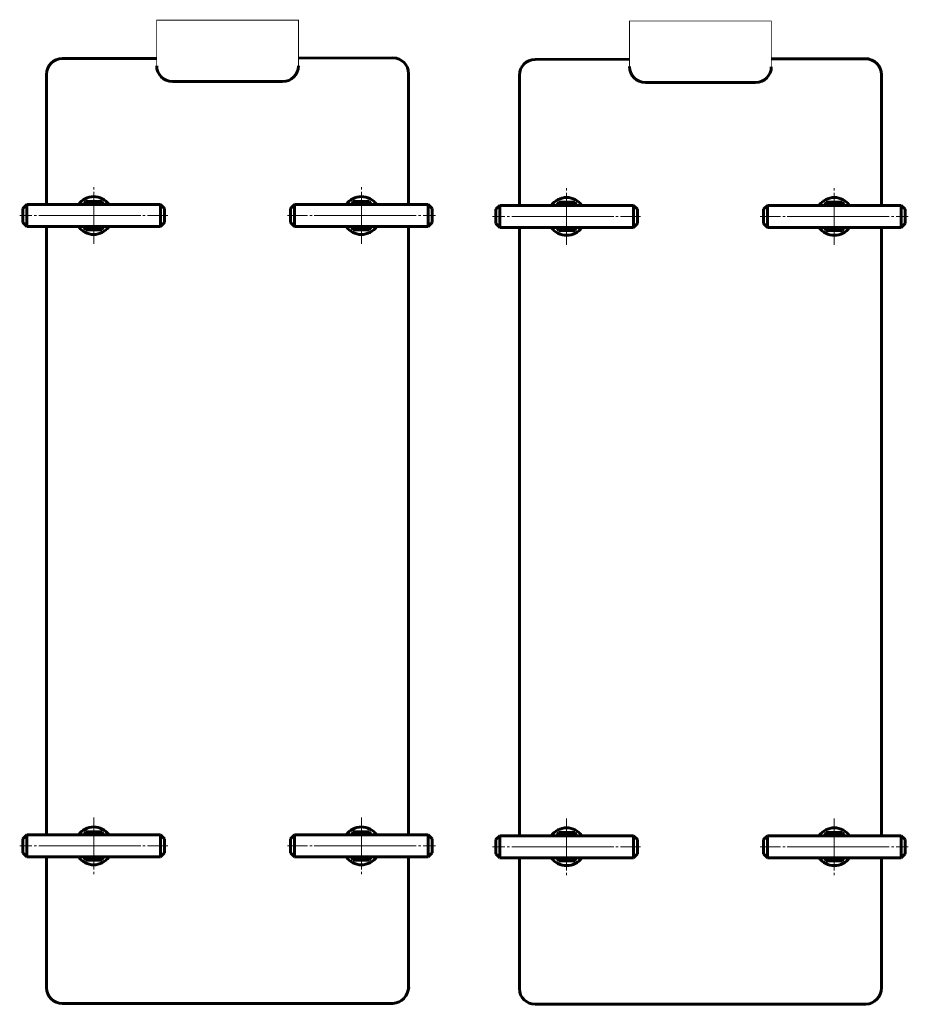
# Model space of a CAD drawing. Units: millimetres. Extents: x -758 to 6471, y -2877 to 2946.
# Drawn here: x 2390 to 2954, y 1590 to 2215 of the extents above; entities that cross this region are included whole.
import ezdxf

# ---------------------------------------------------------------- set-up
doc = ezdxf.new("R2010")
doc.units = ezdxf.units.MM
doc.linetypes.add('K5LT_AXLED', pattern=[17.25, 12.75, -1.5, 1.5, -1.5])
doc.linetypes.add('K5LT_BASIC', pattern=[0])

# ---------------------------------------------------------------- blocks, each defined once
blk = doc.blocks.new('U84')
at = {"color": 30, "linetype": 'K5LT_AXLED', "lineweight": 18, "true_color": 0xff8000}
for p, q in [((2436.68, 2072.52), (2436.68, 2108.52)), ((2466.68, 2090.52), (2406.68, 2090.52))]:
    blk.add_line(p, q, dxfattribs=at)
blk = doc.blocks.new('U85')
at = {"color": 5, "linetype": 'K5LT_BASIC', "lineweight": 60, "true_color": 0x0000ff}
for p, q in [((2561.68, 2095.02), (2564.18, 2097.52)), ((2561.68, 2086.02), (2561.68, 2095.02)), ((2564.18, 2097.52), (2649.18, 2097.52)), ((2564.18, 2083.52), (2564.18, 2097.52)), ((2649.18, 2083.52), (2649.18, 2097.52)), ((2649.18, 2097.52), (2651.68, 2095.02)), ((2651.68, 2095.02), (2651.68, 2086.02)), ((2564.18, 2083.52), (2561.68, 2086.02)), ((2649.18, 2083.52), (2564.18, 2083.52)), ((2651.68, 2086.02), (2649.18, 2083.52))]:
    blk.add_line(p, q, dxfattribs=at)
at = {"color": 30, "linetype": 'K5LT_AXLED', "lineweight": 18, "true_color": 0xff8000}
blk.add_line((2559.68, 2090.52), (2653.68, 2090.52), dxfattribs=at)
blk = doc.blocks.new('U86')
at = {"color": 5, "linetype": 'K5LT_BASIC', "lineweight": 60, "true_color": 0x0000ff}
for p, q in [((2600.33, 2097.52), (2601.49, 2099.52)), ((2601.49, 2099.52), (2611.88, 2099.52)), ((2611.88, 2099.52), (2613.03, 2097.52)), ((2601.49, 2081.52), (2600.33, 2083.52)), ((2611.88, 2081.52), (2601.49, 2081.52)), ((2613.03, 2083.52), (2611.88, 2081.52))]:
    blk.add_line(p, q, dxfattribs=at)
at = {"color": 30, "linetype": 'K5LT_AXLED', "lineweight": 18, "true_color": 0xff8000}
for p, q in [((2606.68, 2078.52), (2606.68, 2102.52)), ((2620.07, 2090.52), (2593.29, 2090.52))]:
    blk.add_line(p, q, dxfattribs=at)
at = {"color": 5, "linetype": 'K5LT_BASIC', "lineweight": 60, "true_color": 0x0000ff}
for start, end in [(54.95621, 125.04379), (234.95621, 305.04379)]:
    blk.add_arc((2606.68, 2090.52), 8.55, start, end, dxfattribs=at)
blk = doc.blocks.new('U87')
at = {"color": 30, "linetype": 'K5LT_AXLED', "lineweight": 18, "true_color": 0xff8000}
for p, q in [((2606.68, 2105.52), (2606.68, 2075.52)), ((2591.68, 2090.52), (2621.68, 2090.52))]:
    blk.add_line(p, q, dxfattribs=at)
at = {"color": 5, "linetype": 'K5LT_BASIC', "lineweight": 60, "true_color": 0x0000ff}
for start, end in [(35.68533, 144.31467), (215.68533, 324.31467)]:
    blk.add_arc((2606.68, 2090.52), 12, start, end, dxfattribs=at)
blk = doc.blocks.new('U88')
at = {"color": 5, "linetype": 'K5LT_BASIC', "lineweight": 60, "true_color": 0x0000ff}
for p, q in [((2394.18, 2097.52), (2391.68, 2095.02)), ((2391.68, 2095.02), (2391.68, 2086.02)), ((2479.18, 2097.52), (2394.18, 2097.52)), ((2394.18, 2083.52), (2394.18, 2097.52)), ((2479.18, 2083.52), (2479.18, 2097.52)), ((2481.68, 2095.02), (2479.18, 2097.52)), ((2481.68, 2086.02), (2481.68, 2095.02)), ((2391.68, 2086.02), (2394.18, 2083.52)), ((2394.18, 2083.52), (2479.18, 2083.52)), ((2479.18, 2083.52), (2481.68, 2086.02))]:
    blk.add_line(p, q, dxfattribs=at)
at = {"color": 30, "linetype": 'K5LT_AXLED', "lineweight": 18, "true_color": 0xff8000}
blk.add_line((2483.68, 2090.52), (2389.68, 2090.52), dxfattribs=at)
blk = doc.blocks.new('U89')
at = {"color": 5, "linetype": 'K5LT_BASIC', "lineweight": 60, "true_color": 0x0000ff}
for p, q in [((2431.49, 2099.52), (2430.33, 2097.52)), ((2441.88, 2099.52), (2431.49, 2099.52)), ((2443.03, 2097.52), (2441.88, 2099.52)), ((2430.33, 2083.52), (2431.49, 2081.52)), ((2431.49, 2081.52), (2441.88, 2081.52)), ((2441.88, 2081.52), (2443.03, 2083.52))]:
    blk.add_line(p, q, dxfattribs=at)
at = {"color": 30, "linetype": 'K5LT_AXLED', "lineweight": 18, "true_color": 0xff8000}
for p, q in [((2436.68, 2078.52), (2436.68, 2102.52)), ((2423.29, 2090.52), (2450.07, 2090.52))]:
    blk.add_line(p, q, dxfattribs=at)
at = {"color": 5, "linetype": 'K5LT_BASIC', "lineweight": 60, "true_color": 0x0000ff}
for start, end in [(54.95621, 125.04379), (234.95621, 305.04379)]:
    blk.add_arc((2436.68, 2090.52), 8.55, start, end, dxfattribs=at)
blk = doc.blocks.new('U90')
at = {"color": 30, "linetype": 'K5LT_AXLED', "lineweight": 18, "true_color": 0xff8000}
for p, q in [((2436.68, 2105.52), (2436.68, 2075.52)), ((2451.68, 2090.52), (2421.68, 2090.52))]:
    blk.add_line(p, q, dxfattribs=at)
at = {"color": 5, "linetype": 'K5LT_BASIC', "lineweight": 60, "true_color": 0x0000ff}
for start, end in [(35.68533, 144.31467), (215.68533, 324.31467)]:
    blk.add_arc((2436.68, 2090.52), 12, start, end, dxfattribs=at)
blk = doc.blocks.new('U91')
at = {"color": 5, "linetype": 'K5LT_BASIC', "lineweight": 60, "true_color": 0x0000ff}
for p, q in [((2564.18, 1697.52), (2561.68, 1695.02)), ((2561.68, 1695.02), (2561.68, 1686.02)), ((2564.18, 1697.52), (2564.18, 1683.52)), ((2649.18, 1697.52), (2564.18, 1697.52)), ((2649.18, 1697.52), (2649.18, 1683.52)), ((2651.68, 1695.02), (2649.18, 1697.52)), ((2651.68, 1686.02), (2651.68, 1695.02)), ((2561.68, 1686.02), (2564.18, 1683.52)), ((2564.18, 1683.52), (2649.18, 1683.52)), ((2649.18, 1683.52), (2651.68, 1686.02))]:
    blk.add_line(p, q, dxfattribs=at)
at = {"color": 30, "linetype": 'K5LT_AXLED', "lineweight": 18, "true_color": 0xff8000}
blk.add_line((2559.68, 1690.52), (2653.68, 1690.52), dxfattribs=at)
blk = doc.blocks.new('U92')
at = {"color": 5, "linetype": 'K5LT_BASIC', "lineweight": 60, "true_color": 0x0000ff}
for p, q in [((2601.49, 1699.52), (2600.33, 1697.52)), ((2611.88, 1699.52), (2601.49, 1699.52)), ((2613.03, 1697.52), (2611.88, 1699.52)), ((2600.33, 1683.52), (2601.49, 1681.52)), ((2601.49, 1681.52), (2611.88, 1681.52)), ((2611.88, 1681.52), (2613.03, 1683.52))]:
    blk.add_line(p, q, dxfattribs=at)
at = {"color": 30, "linetype": 'K5LT_AXLED', "lineweight": 18, "true_color": 0xff8000}
for p, q in [((2606.68, 1702.52), (2606.68, 1678.52)), ((2620.07, 1690.52), (2593.29, 1690.52))]:
    blk.add_line(p, q, dxfattribs=at)
at = {"color": 5, "linetype": 'K5LT_BASIC', "lineweight": 60, "true_color": 0x0000ff}
for start, end in [(54.95621, 125.04379), (234.95621, 305.04379)]:
    blk.add_arc((2606.68, 1690.52), 8.55, start, end, dxfattribs=at)
blk = doc.blocks.new('U93')
at = {"color": 30, "linetype": 'K5LT_AXLED', "lineweight": 18, "true_color": 0xff8000}
for p, q in [((2606.68, 1675.52), (2606.68, 1705.52)), ((2591.68, 1690.52), (2621.68, 1690.52))]:
    blk.add_line(p, q, dxfattribs=at)
at = {"color": 5, "linetype": 'K5LT_BASIC', "lineweight": 60, "true_color": 0x0000ff}
for start, end in [(35.68533, 144.31467), (215.68533, 324.31467)]:
    blk.add_arc((2606.68, 1690.52), 12, start, end, dxfattribs=at)
blk = doc.blocks.new('U94')
at = {"color": 30, "linetype": 'K5LT_AXLED', "lineweight": 18, "true_color": 0xff8000}
for p, q in [((2436.68, 1708.52), (2436.68, 1672.52)), ((2466.68, 1690.52), (2406.68, 1690.52))]:
    blk.add_line(p, q, dxfattribs=at)
blk = doc.blocks.new('U95')
at = {"color": 5, "linetype": 'K5LT_BASIC', "lineweight": 60, "true_color": 0x0000ff}
for p, q in [((2391.68, 1695.02), (2394.18, 1697.52)), ((2391.68, 1686.02), (2391.68, 1695.02)), ((2394.18, 1697.52), (2479.18, 1697.52)), ((2394.18, 1697.52), (2394.18, 1683.52)), ((2479.18, 1697.52), (2479.18, 1683.52)), ((2479.18, 1697.52), (2481.68, 1695.02)), ((2481.68, 1695.02), (2481.68, 1686.02)), ((2394.18, 1683.52), (2391.68, 1686.02)), ((2479.18, 1683.52), (2394.18, 1683.52)), ((2481.68, 1686.02), (2479.18, 1683.52))]:
    blk.add_line(p, q, dxfattribs=at)
at = {"color": 30, "linetype": 'K5LT_AXLED', "lineweight": 18, "true_color": 0xff8000}
blk.add_line((2483.68, 1690.52), (2389.68, 1690.52), dxfattribs=at)
blk = doc.blocks.new('U96')
at = {"color": 5, "linetype": 'K5LT_BASIC', "lineweight": 60, "true_color": 0x0000ff}
for p, q in [((2430.33, 1697.52), (2431.49, 1699.52)), ((2431.49, 1699.52), (2441.88, 1699.52)), ((2441.88, 1699.52), (2443.03, 1697.52)), ((2431.49, 1681.52), (2430.33, 1683.52)), ((2441.88, 1681.52), (2431.49, 1681.52)), ((2443.03, 1683.52), (2441.88, 1681.52))]:
    blk.add_line(p, q, dxfattribs=at)
at = {"color": 30, "linetype": 'K5LT_AXLED', "lineweight": 18, "true_color": 0xff8000}
for p, q in [((2436.68, 1702.52), (2436.68, 1678.52)), ((2423.29, 1690.52), (2450.07, 1690.52))]:
    blk.add_line(p, q, dxfattribs=at)
at = {"color": 5, "linetype": 'K5LT_BASIC', "lineweight": 60, "true_color": 0x0000ff}
for start, end in [(54.95621, 125.04379), (234.95621, 305.04379)]:
    blk.add_arc((2436.68, 1690.52), 8.55, start, end, dxfattribs=at)
blk = doc.blocks.new('U97')
at = {"color": 30, "linetype": 'K5LT_AXLED', "lineweight": 18, "true_color": 0xff8000}
for p, q in [((2436.68, 1675.52), (2436.68, 1705.52)), ((2451.68, 1690.52), (2421.68, 1690.52))]:
    blk.add_line(p, q, dxfattribs=at)
at = {"color": 5, "linetype": 'K5LT_BASIC', "lineweight": 60, "true_color": 0x0000ff}
for start, end in [(35.68533, 144.31467), (215.68533, 324.31467)]:
    blk.add_arc((2436.68, 1690.52), 12, start, end, dxfattribs=at)
blk = doc.blocks.new('U98')
at = {"color": 30, "linetype": 'K5LT_AXLED', "lineweight": 18, "true_color": 0xff8000}
for p, q in [((2737, 2072), (2737, 2108)), ((2767, 2090), (2707, 2090))]:
    blk.add_line(p, q, dxfattribs=at)
blk = doc.blocks.new('U99')
at = {"color": 5, "linetype": 'K5LT_BASIC', "lineweight": 60, "true_color": 0x0000ff}
for p, q in [((2862, 2094.5), (2864.5, 2097)), ((2862, 2085.5), (2862, 2094.5)), ((2864.5, 2097), (2949.5, 2097)), ((2864.5, 2083), (2864.5, 2097)), ((2949.5, 2083), (2949.5, 2097)), ((2949.5, 2097), (2952, 2094.5)), ((2952, 2094.5), (2952, 2085.5)), ((2864.5, 2083), (2862, 2085.5)), ((2949.5, 2083), (2864.5, 2083)), ((2952, 2085.5), (2949.5, 2083))]:
    blk.add_line(p, q, dxfattribs=at)
at = {"color": 30, "linetype": 'K5LT_AXLED', "lineweight": 18, "true_color": 0xff8000}
blk.add_line((2860, 2090), (2954, 2090), dxfattribs=at)
blk = doc.blocks.new('U100')
at = {"color": 30, "linetype": 'K5LT_AXLED', "lineweight": 18, "true_color": 0xff8000}
for p, q in [((2907, 2078), (2907, 2102)), ((2920.39, 2090), (2893.61, 2090))]:
    blk.add_line(p, q, dxfattribs=at)
at = {"color": 5, "linetype": 'K5LT_BASIC', "lineweight": 60, "true_color": 0x0000ff}
for p, q in [((2900.65, 2097), (2901.8, 2099)), ((2901.8, 2099), (2912.2, 2099)), ((2912.2, 2099), (2913.35, 2097)), ((2901.8, 2081), (2900.65, 2083)), ((2912.2, 2081), (2901.8, 2081)), ((2913.35, 2083), (2912.2, 2081))]:
    blk.add_line(p, q, dxfattribs=at)
for start, end in [(54.95621, 125.04379), (234.95621, 305.04379)]:
    blk.add_arc((2907, 2090), 8.55, start, end, dxfattribs=at)
blk = doc.blocks.new('U101')
at = {"color": 30, "linetype": 'K5LT_AXLED', "lineweight": 18, "true_color": 0xff8000}
for p, q in [((2907, 2105), (2907, 2075)), ((2892, 2090), (2922, 2090))]:
    blk.add_line(p, q, dxfattribs=at)
at = {"color": 5, "linetype": 'K5LT_BASIC', "lineweight": 60, "true_color": 0x0000ff}
for start, end in [(35.68533, 144.31467), (215.68533, 324.31467)]:
    blk.add_arc((2907, 2090), 12, start, end, dxfattribs=at)
blk = doc.blocks.new('U102')
at = {"color": 5, "linetype": 'K5LT_BASIC', "lineweight": 60, "true_color": 0x0000ff}
for p, q in [((2694.5, 2097), (2692, 2094.5)), ((2692, 2094.5), (2692, 2085.5)), ((2779.5, 2097), (2694.5, 2097)), ((2694.5, 2083), (2694.5, 2097)), ((2779.5, 2083), (2779.5, 2097)), ((2782, 2094.5), (2779.5, 2097)), ((2782, 2085.5), (2782, 2094.5)), ((2692, 2085.5), (2694.5, 2083)), ((2694.5, 2083), (2779.5, 2083)), ((2779.5, 2083), (2782, 2085.5))]:
    blk.add_line(p, q, dxfattribs=at)
at = {"color": 30, "linetype": 'K5LT_AXLED', "lineweight": 18, "true_color": 0xff8000}
blk.add_line((2784, 2090), (2690, 2090), dxfattribs=at)
blk = doc.blocks.new('U103')
at = {"color": 30, "linetype": 'K5LT_AXLED', "lineweight": 18, "true_color": 0xff8000}
for p, q in [((2737, 2078), (2737, 2102)), ((2723.61, 2090), (2750.39, 2090))]:
    blk.add_line(p, q, dxfattribs=at)
at = {"color": 5, "linetype": 'K5LT_BASIC', "lineweight": 60, "true_color": 0x0000ff}
for p, q in [((2731.8, 2099), (2730.65, 2097)), ((2742.2, 2099), (2731.8, 2099)), ((2743.35, 2097), (2742.2, 2099)), ((2730.65, 2083), (2731.8, 2081)), ((2731.8, 2081), (2742.2, 2081)), ((2742.2, 2081), (2743.35, 2083))]:
    blk.add_line(p, q, dxfattribs=at)
for start, end in [(54.95621, 125.04379), (234.95621, 305.04379)]:
    blk.add_arc((2737, 2090), 8.55, start, end, dxfattribs=at)
blk = doc.blocks.new('U104')
at = {"color": 30, "linetype": 'K5LT_AXLED', "lineweight": 18, "true_color": 0xff8000}
for p, q in [((2737, 2105), (2737, 2075)), ((2752, 2090), (2722, 2090))]:
    blk.add_line(p, q, dxfattribs=at)
at = {"color": 5, "linetype": 'K5LT_BASIC', "lineweight": 60, "true_color": 0x0000ff}
for start, end in [(35.68533, 144.31467), (215.68533, 324.31467)]:
    blk.add_arc((2737, 2090), 12, start, end, dxfattribs=at)
blk = doc.blocks.new('U105')
at = {"color": 5, "linetype": 'K5LT_BASIC', "lineweight": 60, "true_color": 0x0000ff}
for p, q in [((2864.5, 1697), (2862, 1694.5)), ((2862, 1694.5), (2862, 1685.5)), ((2864.5, 1697), (2864.5, 1683)), ((2949.5, 1697), (2864.5, 1697)), ((2949.5, 1697), (2949.5, 1683)), ((2952, 1694.5), (2949.5, 1697)), ((2952, 1685.5), (2952, 1694.5)), ((2862, 1685.5), (2864.5, 1683)), ((2864.5, 1683), (2949.5, 1683)), ((2949.5, 1683), (2952, 1685.5))]:
    blk.add_line(p, q, dxfattribs=at)
at = {"color": 30, "linetype": 'K5LT_AXLED', "lineweight": 18, "true_color": 0xff8000}
blk.add_line((2860, 1690), (2954, 1690), dxfattribs=at)
blk = doc.blocks.new('U106')
at = {"color": 30, "linetype": 'K5LT_AXLED', "lineweight": 18, "true_color": 0xff8000}
for p, q in [((2907, 1702), (2907, 1678)), ((2920.39, 1690), (2893.61, 1690))]:
    blk.add_line(p, q, dxfattribs=at)
at = {"color": 5, "linetype": 'K5LT_BASIC', "lineweight": 60, "true_color": 0x0000ff}
for p, q in [((2901.8, 1699), (2900.65, 1697)), ((2912.2, 1699), (2901.8, 1699)), ((2913.35, 1697), (2912.2, 1699)), ((2900.65, 1683), (2901.8, 1681)), ((2901.8, 1681), (2912.2, 1681)), ((2912.2, 1681), (2913.35, 1683))]:
    blk.add_line(p, q, dxfattribs=at)
for start, end in [(54.95621, 125.04379), (234.95621, 305.04379)]:
    blk.add_arc((2907, 1690), 8.55, start, end, dxfattribs=at)
blk = doc.blocks.new('U107')
at = {"color": 30, "linetype": 'K5LT_AXLED', "lineweight": 18, "true_color": 0xff8000}
for p, q in [((2907, 1675), (2907, 1705)), ((2892, 1690), (2922, 1690))]:
    blk.add_line(p, q, dxfattribs=at)
at = {"color": 5, "linetype": 'K5LT_BASIC', "lineweight": 60, "true_color": 0x0000ff}
for start, end in [(35.68533, 144.31467), (215.68533, 324.31467)]:
    blk.add_arc((2907, 1690), 12, start, end, dxfattribs=at)
blk = doc.blocks.new('U108')
at = {"color": 30, "linetype": 'K5LT_AXLED', "lineweight": 18, "true_color": 0xff8000}
for p, q in [((2737, 1708), (2737, 1672)), ((2767, 1690), (2707, 1690))]:
    blk.add_line(p, q, dxfattribs=at)
blk = doc.blocks.new('U109')
at = {"color": 5, "linetype": 'K5LT_BASIC', "lineweight": 60, "true_color": 0x0000ff}
for p, q in [((2692, 1694.5), (2694.5, 1697)), ((2692, 1685.5), (2692, 1694.5)), ((2694.5, 1697), (2779.5, 1697)), ((2694.5, 1697), (2694.5, 1683)), ((2779.5, 1697), (2779.5, 1683)), ((2779.5, 1697), (2782, 1694.5)), ((2782, 1694.5), (2782, 1685.5)), ((2694.5, 1683), (2692, 1685.5)), ((2779.5, 1683), (2694.5, 1683)), ((2782, 1685.5), (2779.5, 1683))]:
    blk.add_line(p, q, dxfattribs=at)
at = {"color": 30, "linetype": 'K5LT_AXLED', "lineweight": 18, "true_color": 0xff8000}
blk.add_line((2784, 1690), (2690, 1690), dxfattribs=at)
blk = doc.blocks.new('U110')
at = {"color": 30, "linetype": 'K5LT_AXLED', "lineweight": 18, "true_color": 0xff8000}
for p, q in [((2737, 1702), (2737, 1678)), ((2723.61, 1690), (2750.39, 1690))]:
    blk.add_line(p, q, dxfattribs=at)
at = {"color": 5, "linetype": 'K5LT_BASIC', "lineweight": 60, "true_color": 0x0000ff}
for p, q in [((2730.65, 1697), (2731.8, 1699)), ((2731.8, 1699), (2742.2, 1699)), ((2742.2, 1699), (2743.35, 1697)), ((2731.8, 1681), (2730.65, 1683)), ((2742.2, 1681), (2731.8, 1681)), ((2743.35, 1683), (2742.2, 1681))]:
    blk.add_line(p, q, dxfattribs=at)
for start, end in [(54.95621, 125.04379), (234.95621, 305.04379)]:
    blk.add_arc((2737, 1690), 8.55, start, end, dxfattribs=at)
blk = doc.blocks.new('U111')
at = {"color": 30, "linetype": 'K5LT_AXLED', "lineweight": 18, "true_color": 0xff8000}
for p, q in [((2737, 1675), (2737, 1705)), ((2752, 1690), (2722, 1690))]:
    blk.add_line(p, q, dxfattribs=at)
at = {"color": 5, "linetype": 'K5LT_BASIC', "lineweight": 60, "true_color": 0x0000ff}
for start, end in [(35.68533, 144.31467), (215.68533, 324.31467)]:
    blk.add_arc((2737, 1690), 12, start, end, dxfattribs=at)

msp = doc.modelspace()

# ---------------------------------------------------------------- linework, layer by layer
at = {"color": 5, "linetype": 'K5LT_BASIC', "lineweight": 60, "true_color": 0x0000ff}
for p, q in [((2416.682, 2190.125), (2476.682, 2190.237)), ((2566.682, 2190.406), (2628.863, 2190.522)), ((2717, 2189.604), (2777, 2189.716)), ((2867, 2189.884), (2929.181, 2190)), ((2406.682, 2180.125), (2406.682, 2097.522)), ((2486.682, 2175.56), (2556.682, 2175.534)), ((2636.682, 2180.522), (2636.682, 2097.522)), ((2707, 2179.604), (2707, 2097)), ((2787, 2175.038), (2857, 2175.012)), ((2937, 2180), (2937, 2097)), ((2406.682, 2083.522), (2406.682, 1697.522)), ((2636.682, 2083.522), (2636.682, 1788.554)), ((2707, 2083), (2707, 1697)), ((2937, 2083), (2937, 1788.033)), ((2636.682, 1788.554), (2636.682, 1697.522)), ((2937, 1788.033), (2937, 1697)), ((2406.682, 1683.522), (2406.682, 1675.125)), ((2636.682, 1683.522), (2636.682, 1600.522)), ((2707, 1683), (2707, 1674.604)), ((2937, 1683), (2937, 1600)), ((2406.682, 1675.125), (2406.682, 1600.125)), ((2707, 1674.604), (2707, 1599.604)), ((2626.705, 1590.522), (2416.705, 1590.522)), ((2927.023, 1590), (2717.023, 1590)), ((2717.705, 1590), (2921.705, 1590)), ((2926.705, 1590), (2921.705, 1590))]:
    msp.add_line(p, q, dxfattribs=at)
at = {"color": 30, "linetype": 'K5LT_AXLED', "lineweight": 18, "true_color": 0xff8000}
for p, q in [((2436.682, 2072.522), (2436.682, 2108.522)), ((2606.682, 2072.522), (2606.682, 2108.522)), ((2737, 2072), (2737, 2108)), ((2907, 2072), (2907, 2108)), ((2406.682, 2090.522), (2466.682, 2090.522)), ((2636.682, 2090.522), (2576.682, 2090.522)), ((2707, 2090), (2767, 2090)), ((2937, 2090), (2877, 2090)), ((2436.682, 1708.522), (2436.682, 1672.522)), ((2606.682, 1708.522), (2606.682, 1672.522)), ((2737, 1708), (2737, 1672)), ((2907, 1708), (2907, 1672)), ((2406.682, 1690.522), (2466.682, 1690.522)), ((2636.682, 1690.522), (2576.682, 1690.522)), ((2707, 1690), (2767, 1690)), ((2937, 1690), (2877, 1690))]:
    msp.add_line(p, q, dxfattribs=at)
at = {"color": 5, "linetype": 'K5LT_BASIC', "true_color": 0x0000ff, "const_width": 0.6}
for points in [[(2566.682, 2185.534), (2566.682, 2214.523), (2476.682, 2214.523), (2476.682, 2185.56)], [(2867, 2185.012), (2867, 2214.002), (2777, 2214.002), (2777, 2185.038)]]:
    msp.add_lwpolyline(points, dxfattribs=at)
at = {"color": 5, "linetype": 'K5LT_BASIC', "lineweight": 60, "true_color": 0x0000ff}
for centre, radius, start, end in [((2416.682, 2180.125), 10, 90, 180), ((2626.682, 2180.522), 10, 0, 90), ((2717, 2179.604), 10, 90, 180), ((2927, 2180), 10, 0, 90), ((2486.682, 2185.56), 10, 180, 270), ((2556.682, 2185.534), 10, 270, 0), ((2787, 2185.038), 10, 180, 270), ((2857, 2185.012), 10, 270, 0), ((2416.705, 1600.522), 10, 180, 270), ((2625.995, 1601.212), 10.714, 273.797925, 358.427802), ((2717.023, 1600), 10, 180, 270), ((2926.313, 1600.69), 10.714, 273.797925, 358.427802)]:
    msp.add_arc(centre, radius, start, end, dxfattribs=at)

# ---------------------------------------------------------------- block references
for name in ['U84', 'U98', 'U90', 'U89', 'U87', 'U86', 'U104', 'U103', 'U101', 'U100', 'U88', 'U85', 'U102', 'U99', 'U94', 'U108', 'U97', 'U96', 'U93', 'U92', 'U111', 'U110', 'U107', 'U106', 'U95', 'U91', 'U109', 'U105']:
    msp.add_blockref(name, (0, 0))

doc.saveas('drawing.dxf')
